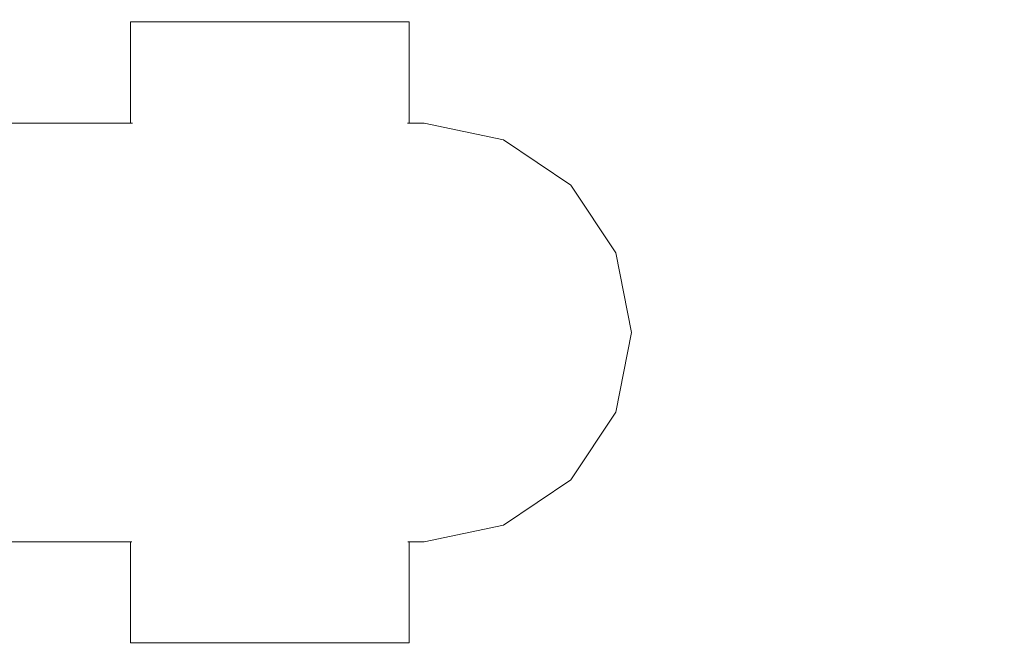
# Model space of a CAD drawing. Extents: x -2484 to -632, y 3163 to 3837.
# Drawn here: x -2223 to -2205, y 3548 to 3560 of the extents above; entities that cross this region are included whole.
import ezdxf

# ---------------------------------------------------------------- set-up
doc = ezdxf.new("R2010")
doc.units = 0
doc.header["$MEASUREMENT"] = 0
doc.linetypes.add('JIS_02_4.0', pattern=[5.5, 4, -1.5])
doc.layers.get('Defpoints').update_dxf_attribs({"color": 250})
doc.layers.add('0-03 wymiary', color=6, linetype='Continuous', lineweight=5)
doc.layers.add('ProfileEdges_Nr_Pióra__7', color=7, linetype='Continuous', lineweight=18)
doc.styles.add('1-25', font='txt', dxfattribs={"height": 7})
doc.dimstyles.new('1-25', dxfattribs={"dimtxt": 7, "dimasz": 0.2, "dimexe": 2, "dimexo": 5, "dimgap": 1.25, "dimtad": 1, "dimdec": 0, "dimrnd": 0.5, "dimtxsty": '1-25', "dimblk": 'BG dim mark', "dimcen": 0, "dimclrd": 256, "dimclre": 8, "dimclrt": 11, "dimadec": 0, "dimazin": 0, "dimtfac": 1, "dimtdec": 0, "dimtix": 1, "dimtmove": 1, "dimatfit": 3, "dimfxl": 0.5, "dimtfill": 1, "dimarcsym": 0})

# ---------------------------------------------------------------- blocks, each defined once
blk = doc.blocks.new('BG dim mark')
for p, q in [((0, -10), (0, 10)), ((10, 0), (-10, 0))]:
    blk.add_line(p, q)
at = {"color": 0, "linetype": 'ByBlock', "const_width": 1.5}
blk.add_lwpolyline([(5, 5), (-5, -5)], dxfattribs=at)
blk = doc.blocks.new('*D23')
at = {"layer": '0-03 wymiary', "color": 8, "linetype": 'JIS_02_4.0', "lineweight": -2, "transparency": 16777216}
for p, q in [((-2398.981, 3496.378), (-2398.981, 3493.878)), ((-2184.913, 3496.378), (-2184.913, 3493.878))]:
    blk.add_line(p, q, dxfattribs=at)
at = {"layer": '0-03 wymiary', "lineweight": -2, "transparency": 16777216}
blk.add_line((-2398.781, 3495.878), (-2185.113, 3495.878), dxfattribs=at)
at = {"layer": 'Defpoints', "color": 0, "transparency": 16777216}
for p in [(-2184.913, 3579.015), (-2398.981, 3539.815), (-2184.913, 3495.878)]:
    blk.add_point(p, dxfattribs=at)
at = {"layer": '0-03 wymiary', "lineweight": -2, "transparency": 16777216, "xscale": 0.2, "yscale": 0.2, "zscale": 0.2, "rotation": 180}
blk.add_blockref('BG dim mark', (-2398.981, 3495.878), dxfattribs=at)
at = {"layer": '0-03 wymiary', "lineweight": -2, "transparency": 16777216, "xscale": 0.2, "yscale": 0.2, "zscale": 0.2}
blk.add_blockref('BG dim mark', (-2184.913, 3495.878), dxfattribs=at)
at = {"layer": '0-03 wymiary', "color": 11, "transparency": 16777216, "insert": (-2291.947, 3500.642), "char_height": 7, "attachment_point": 5, "style": '1-25', "bg_fill": 3, "box_fill_scale": 1.25, "bg_fill_color": 256, "bg_fill_true_color": 13158600, "bg_fill_transparency": 0}
blk.add_mtext('214', dxfattribs=at)

msp = doc.modelspace()

# ---------------------------------------------------------------- linework, layer by layer
at = {"layer": 'ProfileEdges_Nr_Pióra__7', "linetype": 'Continuous', "flags": 128}
for points in [[(-2221.352, 3558.172), (-2221.352, 3560.095)], [(-2221.293, 3560.095), (-2221.352, 3560.095)], [(-2221.168, 3560.095), (-2221.293, 3560.095)], [(-2220.978, 3560.095), (-2221.168, 3560.095)], [(-2220.73, 3560.095), (-2220.978, 3560.095)], [(-2220.429, 3560.095), (-2220.73, 3560.095)], [(-2220.084, 3560.095), (-2220.429, 3560.095)], [(-2219.703, 3560.095), (-2220.084, 3560.095)], [(-2219.296, 3560.095), (-2219.703, 3560.095)], [(-2218.874, 3560.095), (-2219.296, 3560.095)], [(-2218.448, 3560.095), (-2218.874, 3560.095)], [(-2218.029, 3560.095), (-2218.448, 3560.095)], [(-2217.627, 3560.095), (-2218.029, 3560.095)], [(-2217.252, 3560.095), (-2217.627, 3560.095)], [(-2216.916, 3560.095), (-2217.252, 3560.095)], [(-2216.626, 3560.095), (-2216.916, 3560.095)], [(-2216.39, 3560.095), (-2216.626, 3560.095)], [(-2216.214, 3560.095), (-2216.39, 3560.095)], [(-2216.103, 3560.095), (-2216.214, 3560.095)], [(-2216.103, 3560.095), (-2216.059, 3560.095)], [(-2216.059, 3558.172), (-2216.059, 3560.095)], [(-2221.352, 3558.172), (-2238.435, 3558.172)], [(-2221.319, 3558.172), (-2221.352, 3558.172)], [(-2216.078, 3558.172), (-2216.093, 3558.172)], [(-2216.059, 3558.172), (-2216.078, 3558.172)], [(-2215.776, 3558.172), (-2216.059, 3558.172)], [(-2214.266, 3557.858), (-2215.776, 3558.172)], [(-2212.989, 3556.993), (-2214.266, 3557.858)], [(-2212.137, 3555.707), (-2212.989, 3556.993)], [(-2211.838, 3554.194), (-2212.137, 3555.707)], [(-2212.137, 3552.681), (-2211.838, 3554.194)], [(-2212.989, 3551.395), (-2212.137, 3552.681)], [(-2214.266, 3550.531), (-2212.989, 3551.395)], [(-2215.776, 3550.216), (-2214.266, 3550.531)], [(-2238.435, 3550.216), (-2221.352, 3550.216)], [(-2221.352, 3548.3), (-2221.352, 3550.216)], [(-2221.352, 3550.216), (-2221.327, 3550.216)], [(-2216.084, 3550.216), (-2216.069, 3550.216)], [(-2216.069, 3550.216), (-2216.059, 3550.216)], [(-2216.059, 3548.3), (-2216.059, 3550.216)], [(-2216.059, 3550.216), (-2215.776, 3550.216)], [(-2221.293, 3548.3), (-2221.352, 3548.3)], [(-2221.293, 3548.3), (-2221.168, 3548.3)], [(-2221.168, 3548.3), (-2220.978, 3548.3)], [(-2220.978, 3548.3), (-2220.73, 3548.3)], [(-2220.73, 3548.3), (-2220.429, 3548.3)], [(-2220.429, 3548.3), (-2220.084, 3548.3)], [(-2220.084, 3548.3), (-2219.703, 3548.3)], [(-2219.703, 3548.3), (-2219.296, 3548.3)], [(-2219.296, 3548.3), (-2218.874, 3548.3)], [(-2218.874, 3548.3), (-2218.448, 3548.3)], [(-2218.448, 3548.3), (-2218.029, 3548.3)], [(-2218.029, 3548.3), (-2217.627, 3548.3)], [(-2217.627, 3548.3), (-2217.252, 3548.3)], [(-2217.252, 3548.3), (-2216.916, 3548.3)], [(-2216.916, 3548.3), (-2216.626, 3548.3)], [(-2216.626, 3548.3), (-2216.39, 3548.3)], [(-2216.39, 3548.3), (-2216.214, 3548.3)], [(-2216.214, 3548.3), (-2216.103, 3548.3)], [(-2216.103, 3548.3), (-2216.059, 3548.3)]]:
    msp.add_lwpolyline(points, dxfattribs=at)

# ---------------------------------------------------------------- next in the draw order: dimensions: what is measured, and where the dimension line sits
at = {"layer": '0-03 wymiary'}
dim = msp.add_linear_dim(base=(-2184.913, 3495.878), p1=(-2398.981, 3539.815), p2=(-2184.913, 3579.015), dimstyle='1-25', override={"dimfxlon": 1}, dxfattribs=at)
dim.commit()
dim.dimension.update_dxf_attribs({"geometry": '*D23', "text_midpoint": (-2291.947, 3500.642)})

doc.saveas('drawing.dxf')
